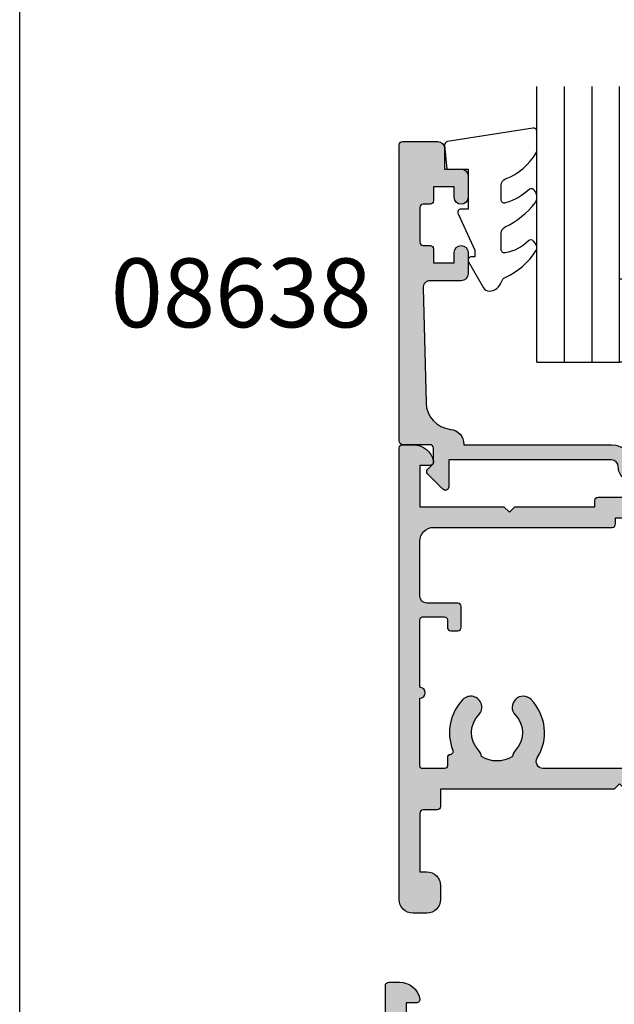
# Model space of a CAD drawing. Units: millimetres. Extents: x 0 to 356, y 0 to 484.
# Drawn here: x 0 to 43, y 200 to 272 of the extents above; entities that cross this region are included whole.
import ezdxf
from ezdxf.enums import TextEntityAlignment as Align

# ---------------------------------------------------------------- set-up
doc = ezdxf.new("R2010")
doc.units = ezdxf.units.MM
doc.header["$LTSCALE"] = 0.25
doc.layers.get('0').update_dxf_attribs({"plot": 0})
for name, color, linetype in [('08638$0$APL Hatch', 253, 'Continuous'), ('08638$0$APL Joinery', 2, 'Continuous'), ('08700$0$APL Hatch', 253, 'Continuous'), ('08700$0$APL Joinery', 2, 'Continuous'), ('08703$0$APL Hatch', 253, 'Continuous'), ('08703$0$APL Joinery', 2, 'Continuous'), ('9010312r$0$APL Joinery', 2, 'Continuous'), ('APL Joinery', 2, 'Continuous'), ('APL Notes', 7, 'Continuous')]:
    doc.layers.add(name, color=color, linetype=linetype)
doc.styles.add('Arial-Bold', font='ARIALBD.TTF')

# ---------------------------------------------------------------- blocks, each defined once
blk = doc.blocks.new('08700')
at = {"layer": '08700$0$APL Hatch'}
h = blk.add_hatch(color=256, dxfattribs=at)
edge = h.paths.add_edge_path()
edge.add_arc((95.88745860881764, 17.35000000000023), 0.8999999999997703, 100.7387642399479, 133.3417582272252, ccw=False)
edge.add_arc((93.99999999999999, 19.35000000000004), 2.050000000000026, 327.0249334069667, 392.9750665930325)
edge.add_arc((95.88745860881777, 21.35000000000026), 0.9000000000002258, 226.6582417727797, 259.2612357600502, ccw=False)
edge.add_arc((93.99999999999999, 19.34999999999992), 1.850000000000092, 46.65824177278189, 133.3417582272218)
edge.add_arc((92.11254139118189, 21.35000000000025), 0.9000000000004327, 207.6640044961809, 313.34175822722773, ccw=False)
edge.add_arc((90.87258171441759, 20.69999999999973), 0.500000000000315, 27.66400449622748, 89.99999999998535)
edge.add_line((90.87258171441772, 21.20000000000004), (81, 21.20000000000005))
edge.add_line((81, 21.20000000000005), (81, 20.95000000000005))
edge.add_arc((80.75, 20.95000000000005), 0.25, -90, 0, ccw=False)
edge.add_line((80.75, 20.70000000000005), (76.25, 20.70000000000005))
edge.add_arc((76.25, 20.95000000000005), 0.25, 180, 270, ccw=False)
edge.add_line((76, 20.95000000000005), (76, 21.20000000000005))
edge.add_line((76, 21.20000000000005), (69.34999999999945, 21.20000000000005))
edge.add_arc((69.34999999999945, 20.20000000000005), 1, 90, 180)
edge.add_line((68.34999999999945, 20.20000000000005), (68.34999999999945, 0.25))
edge.add_arc((68.09999999999945, 0.25), 0.25, -90, 0, ccw=False)
edge.add_line((68.09999999999945, 0), (67.09999999999945, 0))
edge.add_arc((67.09999999999945, 0.25), 0.25, 180, 270, ccw=False)
edge.add_line((66.84999999999945, 0.25), (66.84999999999945, 41.20000000000004))
edge.add_line((66.84999999999945, 41.20000000000004), (66.14999999999964, 41.20000000000005))
edge.add_arc((66.14999999999964, 41.45000000000005), 0.25, 180, 270, ccw=False)
edge.add_line((65.89999999999964, 41.45000000000005), (65.89999999999964, 42))
edge.add_line((65.89999999999964, 42), (57.77593640974192, 42))
edge.add_arc((57.77593640974192, 42.25), 0.25, 180, 270, ccw=False)
edge.add_line((57.52593640974192, 42.25), (57.52593640974192, 43))
edge.add_line((57.52593640974192, 43), (56.52741828558146, 43.00000000000011))
edge.add_arc((56.5274182855814, 42.49999999999963), 0.5000000000004832, 89.99999999999267, 152.335995503751)
edge.add_arc((55.28745860881733, 43.15000000000018), 0.9000000000000703, 226.6582417727759, 332.33599550382314, ccw=False)
edge.add_arc((53.3999999999996, 41.14999999999999), 1.850000000000097, 46.65824177278142, 133.3417582272214)
edge.add_arc((51.5125413911819, 43.15000000000004), 0.8999999999999523, 280.7387642399526, 313.34175822722295, ccw=False)
edge.add_arc((53.39999999999958, 41.14999999999999), 2.050000000000004, 147.0249334069637, 212.9750665930296)
edge.add_arc((51.51254139118187, 39.14999999999981), 0.9000000000002535, 46.65824177278091, 79.2612357600579, ccw=False)
edge.add_arc((53.39999999999966, 41.15000000000019), 1.850000000000092, 226.6582417727816, 313.3417582272215)
edge.add_arc((55.28745860881719, 39.15000000000016), 0.8999999999998199, -4.490630090003833e-12, 133.3417582272154, ccw=False)
edge.add_line((56.187458608817, 39.15000000000009), (56.187458608817, 38.90000000000009))
edge.add_arc((56.437458608817, 38.90000000000009), 0.25, 180, 270)
edge.add_line((56.437458608817, 38.65000000000009), (57.14999999999964, 38.65000000000009))
edge.add_arc((57.14999999999964, 38.40000000000009), 0.25, 0, 90, ccw=False)
edge.add_line((57.39999999999964, 38.40000000000009), (57.39999999999964, 37.40000000000009))
edge.add_arc((57.14999999999964, 37.40000000000009), 0.25, -90, 0, ccw=False)
edge.add_line((57.14999999999964, 37.15000000000009), (49.64999999999964, 37.15000000000009))
edge.add_arc((49.64999999999964, 37.40000000000009), 0.25, 180, 270, ccw=False)
edge.add_line((49.39999999999964, 37.40000000000009), (49.39999999999964, 38.40000000000009))
edge.add_arc((49.64999999999964, 38.40000000000009), 0.25, 90, 180, ccw=False)
edge.add_line((49.64999999999964, 38.65000000000009), (49.73564466788457, 38.65000000000009))
edge.add_arc((49.73564466788483, 38.89999999999995), 0.2499999999998579, 269.9999999999397, 391.550899554035)
edge.add_arc((53.39999999999967, 41.14999999999988), 4.049999999999924, 162.7402973585282, 211.5508995539688, ccw=False)
edge.add_arc((49.0548878035197, 42.5), 0.4999999999999975, 342.7402973585204, 450)
edge.add_line((49.0548878035197, 43), (41.30000015912104, 42.99999978242988))
edge.add_arc((41.30000018717691, 41.99999978242988), 1, 90.00000160748307, 179.999998540893)
edge.add_line((40.30000018717691, 41.9999998078961), (40.30000000000018, 34.64999999999986))
edge.add_arc((40.05000000000018, 34.64999999999986), 0.25, -90, 0, ccw=False)
edge.add_line((40.05000000000018, 34.39999999999986), (40, 34.39999999999986))
edge.add_line((40, 34.39999999999986), (40, 23.1999997824297))
edge.add_arc((38, 23.1999997824297), 2, -90, 0, ccw=False)
edge.add_line((38, 21.1999997824297), (35, 21.19999999999982))
edge.add_line((35, 21.19999999999982), (35, 21.04999999999973))
edge.add_arc((34.75, 21.04999999999973), 0.25, -90, 0, ccw=False)
edge.add_line((34.75, 20.79999999999973), (27.25, 20.79999999999973))
edge.add_arc((27.25, 21.04999999999973), 0.25, 180, 270, ccw=False)
edge.add_line((27, 21.04999999999973), (27, 21.19999999999982))
edge.add_line((27, 21.19999999999982), (23.80000000000018, 21.20000000000005))
edge.add_arc((23.80000000000018, 20.20000000000005), 1, 90, 180)
edge.add_line((22.80000000000018, 20.20000000000005), (22.8, 19.69999999999982))
edge.add_arc((20.4999999999998, 19.70000000000011), 2.3000000000002, 278.2123246814559, 359.9999999999927, ccw=False)
edge.add_arc((19.93745860881787, 17.54999999999991), 0.9000000000000492, 226.6582417727756, 351.9254887885667, ccw=False)
edge.add_arc((18.05000000000015, 15.54999999999974), 1.8500000000001, 46.65824177278149, 133.3417582272214)
edge.add_arc((16.16254139118245, 17.54999999999978), 0.8999999999999422, 280.7387642399526, 313.34175822722295, ccw=False)
edge.add_arc((18.05000000000012, 15.54999999999974), 2.050000000000002, 147.0249334069636, 212.9750665930297)
edge.add_arc((16.16254139118243, 13.54999999999958), 0.9000000000002383, 46.65824177278108, 79.26123576005813, ccw=False)
edge.add_arc((18.05000000000021, 15.54999999999995), 1.850000000000096, 226.6582417727817, 313.3417582272216)
edge.add_arc((19.93745860881773, 13.54999999999992), 0.8999999999998113, -5.002220859751105e-12, 133.3417582272153, ccw=False)
edge.add_line((20.83745860881754, 13.54999999999984), (20.83745860881754, 13.04999999999984))
edge.add_line((20.83745860881754, 13.04999999999984), (21.80000000000018, 13.04999999999984))
edge.add_arc((21.80000000000018, 12.79999999999984), 0.25, 0, 90, ccw=False)
edge.add_line((22.05000000000018, 12.79999999999984), (22.05000000000018, 11.79999999999984))
edge.add_arc((21.80000000000018, 11.79999999999984), 0.25, -90, 0, ccw=False)
edge.add_line((21.80000000000018, 11.54999999999984), (14.30000000000018, 11.54999999999984))
edge.add_arc((14.30000000000018, 11.79999999999984), 0.25, 180, 270, ccw=False)
edge.add_line((14.05000000000018, 11.79999999999984), (14.05000000000018, 13))
edge.add_line((14.05000000000018, 13), (2.800000000000182, 13))
edge.add_arc((2.800000000000182, 12), 1, 90, 180)
edge.add_line((1.800000000000182, 12), (1.800000000000182, 1.5))
edge.add_line((1.800000000000182, 1.5), (4, 1.5))
edge.add_line((4, 1.5), (4, 2.25))
edge.add_arc((4.25, 2.25), 0.25, 90, 180, ccw=False)
edge.add_line((4.25, 2.5), (5.25, 2.5))
edge.add_arc((5.249999999999784, 2.250000000000183), 0.249999999999817, -15.000000000049113, 89.99999999995049, ccw=False)
edge.add_line((5.491481456571819, 2.185295238724393), (5.005232781287289, 0.3705904774487294))
edge.add_arc((4.522269868142757, 0.4999999999999997), 0.4999999999999997, 270, 344.99999999999886, ccw=False)
edge.add_line((4.522269868142757, 0), (0.1999999999998181, 4.546363285840016e-14))
edge.add_arc((0.199999999999909, 0.1999999999999545), 0.199999999999909, 179.9999999999739, 269.99999999997397, ccw=False)
edge.add_line((0, 0.2000000000000455), (0, 22.75))
edge.add_arc((0.25, 22.75), 0.25, 90, 180, ccw=False)
edge.add_line((0.25, 23), (1.025255128608478, 23))
edge.add_arc((1.025255128608434, 21.50000000000003), 1.499999999999972, 11.53695903281482, 89.9999999999983, ccw=False)
edge.add_arc((2.25, 21.75), 0.2499999999999997, -90.00000000000011, 11.536959032816526, ccw=False)
edge.add_line((2.25, 21.5), (1.5, 21.5))
edge.add_line((1.5, 21.5), (1.5, 18.5))
edge.add_line((1.5, 18.5), (1.550000000000169, 18.5))
edge.add_arc((1.550000000000168, 18.25), 0.25, -3.183231456205249e-12, 89.99999999999989, ccw=False)
edge.add_line((1.800000000000169, 18.24999999999999), (1.8, 15.00000000000003))
edge.add_arc((2.000000000000023, 14.99999999999998), 0.2000000000000226, 179.9999999999852, 269.9999999999935)
edge.add_line((2, 14.79999999999995), (13.95000000000073, 14.79999999999995))
edge.add_arc((13.95000000000073, 15.04999999999995), 0.25, 270, 360)
edge.add_line((14.20000000000073, 15.04999999999995), (14.2, 16.89999999999986))
edge.add_arc((16.49999999999998, 16.89999999999984), 2.299999999999979, 89.99999999999949, 179.9999999999995, ccw=False)
edge.add_line((16.5, 19.19999999999982), (20.5, 19.19999999999982))
edge.add_arc((20.5, 19.69999999999982), 0.5, 270, 360)
edge.add_line((21, 19.69999999999982), (21, 21.49999999999977))
edge.add_arc((20.5, 21.49999999999977), 0.5, 0, 90)
edge.add_line((20.5, 21.99999999999977), (18, 21.99999999999977))
edge.add_arc((18, 22.49999999999989), 0.5000000000001137, 90, 270, ccw=False)
edge.add_line((18, 23), (30.60000000000036, 23))
edge.add_line((30.60000000000036, 23), (31, 22.59999999999991))
edge.add_line((31, 22.59999999999991), (31.39999999999964, 23))
edge.add_line((31.39999999999964, 23), (36, 23))
edge.add_line((36, 23), (35.99999999999982, 24.29999999999993))
edge.add_arc((36.19999999999984, 24.29999999999998), 0.2000000000000242, 90.00000000000608, 180.0000000000142, ccw=False)
edge.add_line((36.19999999999982, 24.5), (38.19999999999982, 24.5))
edge.add_line((38.19999999999982, 24.5), (38.19999999999982, 28.5))
edge.add_line((38.19999999999982, 28.5), (36.49999999999909, 28.5))
edge.add_arc((36.49999999999909, 29), 0.5, 90, 270, ccw=False)
edge.add_line((36.49999999999909, 29.5), (38.19999999999982, 29.5))
edge.add_line((38.19999999999982, 29.5), (38.19999999999982, 34.89999999999986))
edge.add_line((38.19999999999982, 34.89999999999986), (36.5, 34.89999999999986))
edge.add_arc((36.5, 35.39999999999986), 0.5, 180, 270, ccw=False)
edge.add_line((36, 35.39999999999986), (36, 36.94999999999982))
edge.add_arc((36.5, 36.94999999999982), 0.5, 0, 180, ccw=False)
edge.add_line((37, 36.94999999999982), (37, 36.19999999999982))
edge.add_line((37, 36.19999999999982), (38.5, 36.19999999999982))
edge.add_line((38.5, 36.19999999999982), (38.5, 41.69999999999982))
edge.add_line((38.5, 41.69999999999982), (37, 41.69999999999982))
edge.add_line((37, 41.69999999999982), (37, 40.94999999999982))
edge.add_arc((36.5, 40.94999999999982), 0.5, -180, 0, ccw=False)
edge.add_line((36, 40.94999999999982), (36, 42.5))
edge.add_arc((36.5, 42.5), 0.5, 90, 180, ccw=False)
edge.add_line((36.5, 43), (37.69999999999982, 43))
edge.add_line((37.69999999999982, 43), (37.69999999999963, 44.79999999999993))
edge.add_arc((37.89999999999966, 44.79999999999998), 0.2000000000000242, 90.00000000000608, 180.0000000000142, ccw=False)
edge.add_line((37.89999999999964, 45), (67.44999999999982, 45))
edge.add_arc((67.44999999999982, 44.75), 0.25, 0, 90, ccw=False)
edge.add_line((67.69999999999982, 44.75), (67.69999999999982, 43))
edge.add_line((67.69999999999982, 43), (68.40000018717637, 43))
edge.add_arc((68.40000018717637, 42.75), 0.25, 0, 90, ccw=False)
edge.add_line((68.65000018717637, 42.75), (68.65000018717637, 42.61602518621444))
edge.add_line((68.65000018717637, 42.61602518621444), (69.36650653812242, 41.37499978242986))
edge.add_arc((69.15000018717629, 41.24999978242988), 0.2500000000000098, -89.99999999999682, 29.99999999999301, ccw=False)
edge.add_line((69.1500001871763, 40.99999978242987), (68.65000018717637, 40.99999978242988))
edge.add_line((68.65000018717637, 40.99999978242988), (68.65000018717637, 31.61602518621436))
edge.add_line((68.65000018717637, 31.61602518621436), (69.36650641250823, 30.37499999999999))
edge.add_arc((69.15000006156212, 30.24999999999999), 0.2499999999999923, -90.00000000000318, 29.99999999999909, ccw=False)
edge.add_line((69.15000006156211, 30), (68.64999999999964, 30))
edge.add_line((68.64999999999964, 30), (68.64999999999964, 24))
edge.add_arc((69.64999999999964, 24), 1, 180, 270)
edge.add_line((69.64999999999964, 23), (77.5, 23))
edge.add_line((77.5, 23), (78, 22.5))
edge.add_line((78, 22.5), (78.5, 23))
edge.add_line((78.5, 23), (93.5, 23))
edge.add_line((93.5, 23), (94, 22.5))
edge.add_line((94, 22.5), (94.5, 23))
edge.add_line((94.5, 23), (103, 23))
edge.add_arc((103, 24), 1, 270, 360)
edge.add_line((104, 24), (104, 30))
edge.add_line((104, 30), (100.25, 30))
edge.add_arc((100.25, 30.25), 0.25, 180, 270, ccw=False)
edge.add_line((100, 30.25), (100, 31.75))
edge.add_arc((100.25, 31.75), 0.25, 90, 180, ccw=False)
edge.add_line((100.25, 32), (100.75, 32))
edge.add_arc((100.75, 31.75), 0.25, 0, 90, ccw=False)
edge.add_line((101, 31.75), (101, 31))
edge.add_line((101, 31), (103, 31))
edge.add_line((103, 31), (103, 31.75))
edge.add_arc((103.25, 31.75), 0.25, 90, 180, ccw=False)
edge.add_line((103.25, 32), (104, 32))
edge.add_line((104, 32), (104, 36.10000000000002))
edge.add_line((104, 36.10000000000002), (103, 36.1))
edge.add_arc((103, 36.50000000000004), 0.4000000000000412, 90, 270, ccw=False)
edge.add_line((103, 36.90000000000008), (104, 36.90000000000009))
edge.add_line((104, 36.90000000000009), (104, 41))
edge.add_line((104, 41), (103.25, 41))
edge.add_arc((103.25, 41.25), 0.25, 180, 270, ccw=False)
edge.add_line((103, 41.25), (103, 42))
edge.add_line((103, 42), (101, 42))
edge.add_line((101, 42), (101, 41.25))
edge.add_arc((100.75, 41.25), 0.25, -90, 0, ccw=False)
edge.add_line((100.75, 41), (100.25, 41))
edge.add_arc((100.25, 41.25), 0.25, 180, 270, ccw=False)
edge.add_line((100, 41.25), (100, 42.75))
edge.add_arc((100.25, 42.75), 0.25, 90, 180, ccw=False)
edge.add_line((100.25, 43), (101.6999999999998, 43))
edge.add_line((101.6999999999998, 43), (101.6999999999998, 44.75))
edge.add_arc((101.9499999999998, 44.75), 0.25, 90, 180, ccw=False)
edge.add_line((101.9499999999998, 45), (105, 45))
edge.add_arc((105, 44), 1, 0, 90, ccw=False)
edge.add_line((106, 44), (106.0000000000002, 0.1999999999998181))
edge.add_arc((105.8000000000003, 0.1999999999999104), 0.1999999999999176, 269.99999999997556, 359.9999999999735, ccw=False)
edge.add_line((105.8000000000002, -7.188694084447889e-15), (101.4777301318572, 0))
edge.add_arc((101.4777301318573, 0.500000000000038), 0.500000000000038, 194.9999999999978, 269.99999999999676, ccw=False)
edge.add_line((100.9947672187127, 0.3705904774487862), (100.5085185434277, 2.185295238724372))
edge.add_arc((100.75, 2.249999999999998), 0.2500000000000052, 90, 194.9999999999987, ccw=False)
edge.add_line((100.75, 2.500000000000003), (101.75, 2.5))
edge.add_arc((101.75, 2.25), 0.25, 0, 90, ccw=False)
edge.add_line((102, 2.25), (102, 1.5))
edge.add_line((102, 1.5), (104, 1.5))
edge.add_line((104, 1.5), (104, 20.70000000000005))
edge.add_arc((103.5, 20.70000000000005), 0.5, 0, 90)
edge.add_line((103.5, 21.20000000000005), (98.34511219647993, 21.20000000000005))
edge.add_arc((98.34511219648004, 20.70000000000007), 0.4999999999999787, 90.00000000001303, 197.2597026414913)
edge.add_arc((93.99999999999987, 19.3500000000005), 4.049999999999978, -31.55089955397858, 17.259702641462127, ccw=False)
edge.add_arc((97.66435533211481, 17.10000000000014), 0.2500000000001103, 148.4491004460526, 270.0000000001629)
edge.add_line((97.66435533211552, 16.85000000000003), (97.75, 16.85000000000002))
edge.add_arc((97.75, 16.60000000000002), 0.25, 0, 90, ccw=False)
edge.add_line((98, 16.60000000000002), (98, 15.60000000000002))
edge.add_arc((97.75, 15.60000000000002), 0.25, -90, 0, ccw=False)
edge.add_line((97.75, 15.35000000000002), (90.25, 15.35000000000002))
edge.add_arc((90.25, 15.60000000000002), 0.25, 180, 270, ccw=False)
edge.add_line((90, 15.60000000000002), (90, 16.60000000000002))
edge.add_arc((90.25, 16.60000000000002), 0.25, 90, 180, ccw=False)
edge.add_line((90.25, 16.85000000000002), (90.96254139118264, 16.85000000000002))
edge.add_arc((90.96254139118264, 17.10000000000002), 0.25, 270, 360)
edge.add_line((91.21254139118264, 17.10000000000002), (91.21254139118228, 17.35000000000002))
edge.add_arc((92.11254139118232, 17.34999999999996), 0.9000000000000341, 46.65824177277568, 179.9999999999959, ccw=False)
edge.add_arc((94.00000000000001, 19.35000000000013), 1.850000000000095, 226.658241772782, 313.3417582272217)
at = {"layer": '08700$0$APL Joinery', "linetype": 'Continuous'}
blk.add_lwpolyline([(0, 0.2000000000000455), (0, 22.75, -0.414213562373095), (0.25, 23), (1.025255128608478, 23, -0.3563939586925959), (2.494948974278317, 21.8, -0.4744978678080856), (2.25, 21.5), (1.5, 21.5), (1.5, 18.5)], format="xyb", dxfattribs=at)
blk = doc.blocks.new('08703')
at = {"layer": '08703$0$APL Hatch'}
h = blk.add_hatch(color=256, dxfattribs=at)
edge = h.paths.add_edge_path(flags=16)
edge.add_arc((38.25026352335364, 19.96273145822427), 0.7999999999991327, 0.8057962770859466, 180.8057962770857)
edge.add_arc((40.90000145536871, 19.99999929471431), 3.449999999998407, 180.8057962770237, 210.4196217153332)
edge.add_arc((37.4937571893183, 17.99999929471684), 0.5000000000004725, -89.99999999995111, 30.419621715357607, ccw=False)
edge.add_line((37.49375718931873, 17.49999929471637), (37.050001455369, 17.49999929471637))
edge.add_arc((37.050001455369, 15.74999929471637), 1.75, 90, 180)
edge.add_line((35.300001455369, 15.74999929471637), (35.300001455369, 14.74999929471637))
edge.add_arc((35.050001455369, 14.74999929471637), 0.25, -90, 0, ccw=False)
edge.add_line((35.050001455369, 14.49999929471637), (30.00000145536933, 14.49999929471571))
edge.add_arc((30.00000145536933, 12.99999929471571), 1.5, 90, 180)
edge.add_line((28.50000145536933, 12.99999929471571), (28.50000145536933, 10.49999929471571))
edge.add_arc((28.00000145536933, 10.49999929471571), 0.5, -90, 0, ccw=False)
edge.add_line((28.00000145536933, 9.999999294715707), (19.50000145536933, 9.999999294715707))
edge.add_arc((19.50000145536933, 8.499999294715707), 1.5, 90, 180)
edge.add_line((18.00000145536933, 8.499999294715707), (18.00000145536933, 1.749999294715707))
edge.add_arc((17.75000145536933, 1.749999294715707), 0.25, -90, 0, ccw=False)
edge.add_line((17.75000145536933, 1.499999294715707), (7.445520847033094, 1.499999294715707))
edge.add_arc((7.445520847033674, 1.999999294715693), 0.4999999999999858, 147.883293095478, 269.99999999993355, ccw=False)
edge.add_arc((4.100001455369537, 4.099999294715433), 3.449999999999975, 327.8832930955486, 404.1942037229319)
edge.add_arc((6.000001455369562, 5.947294614906734), 0.7999999999998282, 44.19420372293455, 224.1942037229345)
edge.add_arc((4.100001455369418, 4.099999294715475), 1.850000000000375, -43.34175822722108, 44.19420372292609, ccw=False)
edge.add_arc((6.100001455369735, 2.212540685897571), 0.9000000000000042, 136.6582417727789, 169.2612357600299)
edge.add_arc((4.100001455369539, 4.09999929471543), 2.049999999999998, 237.0249334069515, 302.9750665930413, ccw=False)
edge.add_arc((2.100001455369165, 2.212540685897502), 0.9000000000000029, 10.73876423998379, 43.34175822722317)
edge.add_arc((4.100001455369417, 4.099999294715474), 1.850000000000375, 135.8057962770721, 223.3417582272231, ccw=False)
edge.add_arc((2.200001455369366, 5.947294614906793), 0.7999999999998023, 315.805796277062, 495.805796277062)
edge.add_arc((4.100001455369632, 4.09999929471628), 3.449999999999573, 135.8057962770795, 201.3992664953631)
edge.add_arc((0.6550776536005286, 2.749999294715707), 0.2500000000000001, -90, 21.399266495358688, ccw=False)
edge.add_line((0.6550776536005287, 2.499999294715707), (0.7000014553705114, 2.499999294715704))
edge.add_arc((0.7000014553703751, 2.299999294715568), 0.2000000000001365, 89.99999999996093, 179.9999999999609)
edge.add_line((0.5000014553702385, 2.299999294715704), (0.5000014553699657, 1.69999929471571))
edge.add_arc((0.3000014553699641, 1.699999294715708), 0.2000000000000016, -89.99999999999949, 2.8421709430404007e-13, ccw=False)
edge.add_line((0.3000014553699657, 1.499999294715707), (-1.299998544629489, 1.49999929471571))
edge.add_arc((-1.299998544629625, 1.699999294715846), 0.2000000000001363, 180.0000000000391, 270.0000000000391, ccw=False)
edge.add_line((-1.499998544629761, 1.69999929471571), (-1.499998544629761, 6.599999294715706))
edge.add_arc((-1.499998544629761, 6.999999294715709), 0.400000000000003, 270, 450)
edge.add_line((-1.499998544629761, 7.399999294715712), (-1.499998544629489, 12.2999992947157))
edge.add_arc((-1.299998544629488, 12.29999929471571), 0.2000000000000008, 90.00000000000028, 180.0000000000005, ccw=False)
edge.add_line((-1.299998544629489, 12.49999929471571), (0.3000014553699657, 12.4999992947157))
edge.add_arc((0.3000014553701025, 12.29999929471557), 0.2000000000001361, 3.922195901395753e-11, 90.00000000003922, ccw=False)
edge.add_line((0.5000014553702385, 12.2999992947157), (0.5000014553702385, 11.74999929471571))
edge.add_arc((0.7500014553702385, 11.74999929471571), 0.25, 180, 270)
edge.add_line((0.7500014553702385, 11.49999929471571), (1.250001455370239, 11.49999929471571))
edge.add_arc((1.250001455370239, 11.74999929471571), 0.25, 270, 360)
edge.add_line((1.500001455370239, 11.74999929471571), (1.500001455370239, 13.24999929471571))
edge.add_arc((1.250001455370239, 13.24999929471571), 0.25, 0, 90)
edge.add_line((1.250001455370239, 13.49999929471571), (-0.9999985446297615, 13.49999929471571))
edge.add_arc((-0.9999985446297615, 13.99999929471571), 0.5, 180, 270, ccw=False)
edge.add_line((-1.499998544629761, 13.99999929471571), (-1.499998544629761, 17.99999929471571))
edge.add_arc((-0.4999985446297615, 17.99999929471571), 1, 90, 180, ccw=False)
edge.add_line((-0.4999985446297615, 18.99999929471571), (12.45000145537005, 18.99999929471571))
edge.add_arc((12.45000145537005, 19.24999929471571), 0.25, 270, 360)
edge.add_line((12.70000145537005, 19.24999929471571), (12.70000145537006, 19.69999929471541))
edge.add_line((12.70000145537006, 19.69999929471541), (18.00000145536933, 19.69999929471541))
edge.add_arc((18.00000145536933, 21.19999929471541), 1.5, 270, 360)
edge.add_line((19.50000145536933, 21.19999929471541), (19.50000145536933, 22.49999929471571))
edge.add_arc((20.50000145536933, 22.49999929471571), 1, 90, 180, ccw=False)
edge.add_line((20.50000145536933, 23.49999929471571), (31.00000145536882, 23.49999929471637))
edge.add_arc((31.00000145536816, 24.9999992947159), 1.499999999999527, 270.0000000000251, 340.8849418731676)
edge.add_line((32.41729577853943, 24.50879994465008), (36.97243289642649, 37.65207869201329))
edge.add_arc((36.50000145536932, 37.81581180870217), 0.5000000000000071, 340.884941873141, 359.9999999999984)
edge.add_line((37.00000145536933, 37.81581180870216), (37.00000145536933, 44.49999929471571))
edge.add_arc((38.00000145536933, 44.49999929471571), 1, 90, 180, ccw=False)
edge.add_line((38.00000145536933, 45.49999929471571), (41.75000145536933, 45.49999929471571))
edge.add_arc((41.75000145536933, 45.24999929471571), 0.25, 0, 90, ccw=False)
edge.add_line((42.00000145536933, 45.24999929471571), (42.00000145536933, 44.74999929471571))
edge.add_arc((42.25000145536933, 44.74999929471571), 0.25, 180, 270)
edge.add_line((42.25000145536933, 44.49999929471571), (42.75000145536933, 44.49999929471571))
edge.add_arc((42.75000145536933, 44.74999929471571), 0.25, 270, 360)
edge.add_line((43.00000145536933, 44.74999929471571), (43.00000145536933, 45.49999929471571))
edge.add_line((43.00000145536933, 45.49999929471571), (45.00000145536933, 45.49999929471571))
edge.add_line((45.00000145536933, 45.49999929471571), (45.00000145536933, 40.39999929471571))
edge.add_arc((45.00000145536933, 39.99999929471572), 0.3999999999999844, 90, 270)
edge.add_line((45.00000145536933, 39.59999929471574), (45.00000145536933, 34.49999929471571))
edge.add_line((45.00000145536933, 34.49999929471571), (43.00000145536933, 34.49999929471571))
edge.add_line((43.00000145536933, 34.49999929471571), (43.00000145536933, 35.24999929471571))
edge.add_arc((42.75000145536933, 35.24999929471571), 0.25, 0, 90)
edge.add_line((42.75000145536933, 35.49999929471571), (42.25000145536933, 35.49999929471571))
edge.add_arc((42.25000145536933, 35.24999929471571), 0.25, 90, 180)
edge.add_line((42.00000145536933, 35.24999929471571), (42.00000145536933, 34.49999929471571))
edge.add_arc((43.00000145536933, 34.49999929471571), 1, 180, 270)
edge.add_line((43.00000145536933, 33.49999929471571), (44.00000145536933, 33.49999929471571))
edge.add_line((44.00000145536933, 33.49999929471571), (44.00000145536933, 30.05901628909065))
edge.add_arc((44.25000145536933, 30.05901628909065), 0.25, 180, 206.565051177078)
edge.add_line((44.02639465761935, 29.94721289021566), (45.00000145536933, 27.99999929471571))
edge.add_line((45.00000145536933, 27.99999929471571), (45.00000145536973, 21.62557611541974))
edge.add_arc((44.50000145536951, 21.62557611541969), 0.5000000000002132, -155.69848637847622, 6.0822458181064576e-12, ccw=False)
edge.add_arc((40.9000014553702, 19.99999929471657), 3.45000000000008, 24.30151362153108, 89.19420372294182)
edge.add_arc((40.93726929186275, 22.64973722673239), 0.8000000000000258, 89.19420372294395, 269.1942037229445)
edge.add_arc((40.90000145537054, 19.99999929471735), 1.849999999999247, 1.6582417727855159, 89.19420372295002, ccw=False)
edge.add_arc((43.64884979924862, 20.07957807558711), 0.900000000001841, 181.6582417727967, 214.2612357600731)
edge.add_arc((40.90000145537135, 19.99999929471742), 2.049999999999117, 282.02493340693695, 347.9750665930046, ccw=False)
edge.add_arc((40.82042267450345, 17.25115095084045), 0.8999999999990713, 55.73876424010258, 88.34175822737181)
edge.add_arc((40.90000145536975, 19.99999929471784), 1.850000000001225, 180.8057962770787, 268.34175822723944, ccw=False)
edge = h.paths.add_edge_path()
edge.add_line((13.40000145537023, -7.052842843080498e-07), (13.00000145537024, 0.3999992947157072))
edge.add_line((13.00000145537024, 0.3999992947157072), (12.60000145537024, -7.05284293189834e-07))
edge.add_line((12.60000145537024, -7.05284293189834e-07), (1.455370238545584e-06, -7.05284293189834e-07))
edge.add_line((1.455370238545584e-06, -7.05284293189834e-07), (1.455370238545584e-06, -1.250000705284293))
edge.add_arc((-0.2499985446297615, -1.250000705284293), 0.25, -90, 0, ccw=False)
edge.add_line((-0.2499985446297615, -1.500000705284293), (-1.249998544629761, -1.500000705284293))
edge.add_arc((-1.249998544629761, -1.750000705284293), 0.25, 90, 180)
edge.add_line((-1.499998544629761, -1.750000705284293), (-1.499998544629761, -6.000000705284293))
edge.add_line((-1.499998544629761, -6.000000705284293), (-0.9999985446297613, -6.000000705284293))
edge.add_arc((-0.9999985446297615, -7.000000705284293), 1, 0, 90, ccw=False)
edge.add_line((1.455370238545584e-06, -7.000000705284293), (1.455370238545584e-06, -8.000000705284293))
edge.add_arc((-0.9999985446297615, -8.000000705284293), 1, -90, 0, ccw=False)
edge.add_line((-0.9999985446297615, -9.000000705284293), (-1.999998544629762, -9.000000705284293))
edge.add_arc((-1.999998544629761, -8.000000705284293), 1, 180, 270, ccw=False)
edge.add_line((-2.999998544629761, -8.000000705284293), (-2.999998544629761, 24.74999929471571))
edge.add_arc((-2.749998544629761, 24.74999929471571), 0.25, 90, 180, ccw=False)
edge.add_line((-2.749998544629761, 24.99999929471571), (-1.974743416021283, 24.99999929471571))
edge.add_arc((-1.974743416021264, 23.49999929471581), 1.499999999999893, 11.53695903281141, 90.00000000000068, ccw=False)
edge.add_arc((-0.7499985446297616, 23.74999929471571), 0.2500000000000001, -90, 11.536959032810728, ccw=False)
edge.add_line((-0.7499985446297615, 23.49999929471571), (-1.499998544629761, 23.49999929471571))
edge.add_line((-1.499998544629761, 23.49999929471571), (-1.499998544629761, 20.49999929471571))
edge.add_line((-1.499998544629761, 20.49999929471571), (4.600001455370233, 20.4999992947156))
edge.add_line((4.600001455370233, 20.4999992947156), (5.000001455370239, 20.09999929471559))
edge.add_line((5.000001455370239, 20.09999929471559), (5.400001455370232, 20.49999929471559))
edge.add_line((5.400001455370232, 20.49999929471559), (11.20000145537006, 20.49999929471548))
edge.add_line((11.20000145537006, 20.49999929471548), (11.20000145537005, 20.94999929471552))
edge.add_arc((11.45000145537005, 20.94999929471552), 0.25, 90, 180, ccw=False)
edge.add_line((11.45000145537005, 21.19999929471552), (17.50000145537024, 21.19999929471552))
edge.add_arc((17.50000145537024, 21.69999929471552), 0.5, 270, 360)
edge.add_line((18.00000145537024, 21.69999929471552), (18.00000145537024, 23.49999929471548))
edge.add_arc((17.50000145537024, 23.49999929471548), 0.5, 0, 90)
edge.add_line((17.50000145537024, 23.99999929471548), (15.00000145537024, 23.99999929471548))
edge.add_arc((15.00000145537024, 24.49999929471559), 0.5000000000001137, 90, 270, ccw=False)
edge.add_line((15.00000145537024, 24.99999929471571), (31.00000145536791, 24.9999992947166))
edge.add_line((31.00000145536791, 24.9999992947166), (34.89421516950075, 36.2362661780278))
edge.add_arc((34.42178372844359, 36.39999929471669), 0.5000000000000028, 340.88494187314, 450)
edge.add_line((34.42178372844359, 36.89999929471669), (33.50000145536933, 36.8999992947158))
edge.add_arc((33.50000145536933, 37.3999992947158), 0.5, 180, 270, ccw=False)
edge.add_line((33.00000145536933, 37.3999992947158), (33.00000145536933, 38.94999929471575))
edge.add_arc((33.50000145536933, 38.94999929471575), 0.5, 0, 180, ccw=False)
edge.add_line((34.00000145536933, 38.94999929471575), (34.00000145536933, 38.19999929471575))
edge.add_line((34.00000145536933, 38.19999929471575), (35.50000145536933, 38.19999929471575))
edge.add_line((35.50000145536933, 38.19999929471575), (35.50000145536933, 43.69999929471575))
edge.add_line((35.50000145536933, 43.69999929471575), (34.00000145536933, 43.69999929471575))
edge.add_line((34.00000145536933, 43.69999929471575), (34.00000145536933, 42.94999929471575))
edge.add_arc((33.50000145536933, 42.94999929471575), 0.5, -180, 0, ccw=False)
edge.add_line((33.00000145536933, 42.94999929471575), (33.00000145536933, 44.49999929471571))
edge.add_arc((33.50000145536933, 44.49999929471571), 0.5, 90, 180, ccw=False)
edge.add_line((33.50000145536933, 44.99999929471571), (34.70000145537006, 44.99999929471571))
edge.add_line((34.70000145537006, 44.99999929471571), (34.70000145536987, 46.79999929471573))
edge.add_arc((34.90000145536987, 46.79999929471571), 0.1999999999999957, 89.99999999999801, 179.9999999999939, ccw=False)
edge.add_line((34.90000145536987, 46.99999929471571), (46.8000014553696, 46.99999929471566))
edge.add_arc((46.80000145536941, 46.79999929471575), 0.1999999999999176, -2.4385826691286638e-11, 89.99999999994498, ccw=False)
edge.add_line((47.00000145536933, 46.79999929471566), (47.00000145536933, 13.49999929471571))
edge.add_arc((46.50000145536933, 13.49999929471571), 0.5, -90, 0, ccw=False)
edge.add_line((46.50000145536933, 12.99999929471571), (45.50000145536927, 12.99999929471637))
edge.add_arc((45.50000145536927, 13.49999929471637), 0.5, 180, 270, ccw=False)
edge.add_line((45.00000145536927, 13.49999929471637), (45.00000145536933, 15.74999929471571))
edge.add_arc((44.75000145536933, 15.74999929471571), 0.25, 0, 90)
edge.add_line((44.75000145536933, 15.99999929471571), (37.050001455369, 15.99999929471637))
edge.add_arc((37.050001455369, 15.74999929471637), 0.25, 90, 180)
edge.add_line((36.800001455369, 15.74999929471637), (36.800001455369, 13.99999929471637))
edge.add_arc((35.800001455369, 13.99999929471637), 1, -90, 0, ccw=False)
edge.add_line((35.800001455369, 12.99999929471637), (30.50000145536933, 12.99999929471571))
edge.add_arc((30.50000145536933, 12.49999929471571), 0.5, 90, 180)
edge.add_line((30.00000145536933, 12.49999929471571), (30.00000145536935, -1.050000705284248))
edge.add_arc((29.25000145536934, -1.050000705284248), 0.7500000000000107, -180, 0, ccw=False)
edge.add_line((28.50000145536933, -1.050000705284248), (28.50000145536933, 8.499999294715707))
edge.add_line((28.50000145536933, 8.499999294715707), (19.50000145536933, 8.499999294715707))
edge.add_line((19.50000145536933, 8.499999294715707), (19.50000145536933, 0.2499992947157068))
edge.add_arc((19.25000145536933, 0.2499992947157068), 0.25, -90, 0, ccw=False)
edge.add_line((19.25000145536933, -7.05284293189834e-07), (13.40000145537023, -7.052842843080498e-07))
at = {"layer": '08703$0$APL Joinery', "linetype": 'Continuous'}
for points in [[(13.40000145537023, -7.052842843080498e-07), (13.00000145537024, 0.3999992947157072), (12.60000145537024, -7.05284293189834e-07), (1.455370238545584e-06, -7.05284293189834e-07), (1.455370238545584e-06, -1.250000705284293, -0.414213562373095), (-0.2499985446297615, -1.500000705284293), (-1.249998544629761, -1.500000705284293, 0.414213562373095), (-1.499998544629761, -1.750000705284293), (-1.499998544629761, -6.000000705284293), (-0.9999985446297613, -6.000000705284293, -0.414213562373095), (1.455370238545584e-06, -7.000000705284293), (1.455370238545584e-06, -8.000000705284293, -0.414213562373095), (-0.9999985446297615, -9.000000705284293), (-1.999998544629762, -9.000000705284293, -0.414213562373095), (-2.999998544629761, -8.000000705284293), (-2.999998544629761, 24.74999929471571, -0.414213562373095), (-2.749998544629761, 24.99999929471571), (-1.974743416021283, 24.99999929471571, -0.3563939586926245), (-0.5050495703514395, 23.79999929471569, -0.4744978678080538), (-0.7499985446297615, 23.49999929471571), (-1.499998544629761, 23.49999929471571), (-1.499998544629761, 20.49999929471571), (4.600001455370233, 20.4999992947156), (5.000001455370239, 20.09999929471559), (5.400001455370232, 20.49999929471559), (11.20000145537006, 20.49999929471548), (11.20000145537005, 20.94999929471552, -0.414213562373095), (11.45000145537005, 21.19999929471552), (17.50000145537024, 21.19999929471552, 0.414213562373095), (18.00000145537024, 21.69999929471552), (18.00000145537024, 23.49999929471548, 0.414213562373095), (17.50000145537024, 23.99999929471548), (15.00000145537024, 23.99999929471548, -0.9999999999999999), (15.00000145537024, 24.99999929471571), (31.00000145536791, 24.9999992947166), (34.89421516950075, 36.2362661780278, 0.515669213341785), (34.42178372844359, 36.89999929471669), (33.50000145536933, 36.8999992947158, -0.414213562373095), (33.00000145536933, 37.3999992947158), (33.00000145536933, 38.94999929471575, -0.9999999999999999), (34.00000145536933, 38.94999929471575), (34.00000145536933, 38.19999929471575), (35.50000145536933, 38.19999929471575), (35.50000145536933, 43.69999929471575), (34.00000145536933, 43.69999929471575), (34.00000145536933, 42.94999929471575, -0.9999999999999999), (33.00000145536933, 42.94999929471575), (33.00000145536933, 44.49999929471571, -0.414213562373095), (33.50000145536933, 44.99999929471571), (34.70000145537006, 44.99999929471571), (34.70000145536987, 46.79999929471573, -0.4142135623730742), (34.90000145536987, 46.99999929471571), (46.8000014553696, 46.99999929471566, -0.4142135623729389), (47.00000145536933, 46.79999929471566), (47.00000145536933, 13.49999929471571, -0.414213562373095), (46.50000145536933, 12.99999929471571), (45.50000145536927, 12.99999929471637, -0.414213562373095), (45.00000145536927, 13.49999929471637), (45.00000145536933, 15.74999929471571, 0.414213562373095), (44.75000145536933, 15.99999929471571), (37.050001455369, 15.99999929471637, 0.414213562373095), (36.800001455369, 15.74999929471637), (36.800001455369, 13.99999929471637, -0.414213562373095), (35.800001455369, 12.99999929471637), (30.50000145536933, 12.99999929471571, 0.414213562373095), (30.00000145536933, 12.49999929471571), (30.00000145536935, -1.050000705284248, -0.9999999999999999), (28.50000145536933, -1.050000705284248), (28.50000145536933, 8.499999294715707), (19.50000145536933, 8.499999294715707), (19.50000145536933, 0.2499992947157068, -0.414213562373095), (19.25000145536933, -7.05284293189834e-07)], [(39.0501844084896, 19.97398212584503, 0.9999999999999979), (37.45034263821768, 19.95148079060352, 0.1299386666192053), (37.92492734957828, 18.25316385167902, -0.5797941154839515), (37.49375718931873, 17.49999929471637), (37.050001455369, 17.49999929471637, 0.414213562373095), (35.300001455369, 15.74999929471637), (35.300001455369, 14.74999929471637, -0.414213562373095), (35.050001455369, 14.49999929471637), (30.00000145536933, 14.49999929471571, 0.414213562373095), (28.50000145536933, 12.99999929471571), (28.50000145536933, 10.49999929471571, -0.414213562373095), (28.00000145536933, 9.999999294715707), (19.50000145536933, 9.999999294715707, 0.414213562373095), (18.00000145536933, 8.499999294715707), (18.00000145536933, 1.749999294715707, -0.414213562373095), (17.75000145536933, 1.499999294715707), (7.445520847033094, 1.499999294715707, -0.5897311417888854), (7.02203737973471, 2.265822079526237, 0.3458457678639789), (6.573586361029758, 6.504968673832294, 0.9999999999999994), (5.426416549709366, 5.389620555981175, -0.4016728856468912), (5.445456000824264, 2.830254412419712, 0.1432248589115817), (5.215763194622234, 2.380238921518108, -0.2959768337493803), (2.984239716116626, 2.380238921518249, 0.1432248589115298), (2.754546909914613, 2.830254412419665, -0.4016728856469104), (2.773586361029509, 5.389620555981216, 1), (1.626416549709222, 6.50496867383237, 0.2942850460486632), (0.8878427753417176, 2.841215510931956, -0.5283518583092299), (0.6550776536005287, 2.499999294715707), (0.7000014553705114, 2.499999294715704, 0.414213562373095), (0.5000014553702385, 2.299999294715704), (0.5000014553699657, 1.69999929471571, -0.4142135623730945), (0.3000014553699657, 1.499999294715707), (-1.299998544629489, 1.49999929471571, -0.4142135623730954), (-1.499998544629761, 1.69999929471571), (-1.499998544629761, 6.599999294715706, 0.9999999999999999), (-1.499998544629761, 7.399999294715712), (-1.499998544629489, 12.2999992947157, -0.4142135623730963), (-1.299998544629489, 12.49999929471571), (0.3000014553699657, 12.4999992947157, -0.414213562373095), (0.5000014553702385, 12.2999992947157), (0.5000014553702385, 11.74999929471571, 0.414213562373095), (0.7500014553702385, 11.49999929471571), (1.250001455370239, 11.49999929471571, 0.414213562373095), (1.500001455370239, 11.74999929471571), (1.500001455370239, 13.24999929471571, 0.414213562373095), (1.250001455370239, 13.49999929471571), (-0.9999985446297616, 13.49999929471571, -0.414213562373095), (-1.499998544629761, 13.99999929471571), (-1.499998544629761, 17.99999929471571, -0.414213562373095), (-0.4999985446297615, 18.99999929471571), (12.45000145537005, 18.99999929471571, 0.414213562373095), (12.70000145537005, 19.24999929471571), (12.70000145537006, 19.69999929471541), (18.00000145536933, 19.69999929471541, 0.414213562373095), (19.50000145536933, 21.19999929471541), (19.50000145536933, 22.49999929471571, -0.414213562373095), (20.50000145536933, 23.49999929471571), (31.00000145536882, 23.49999929471637, 0.319549135388433), (32.41729577853943, 24.50879994465008), (36.97243289642649, 37.65207869201329, 0.08359911549301087), (37.00000145536933, 37.81581180870216), (37.00000145536933, 44.49999929471571, -0.414213562373095), (38.00000145536933, 45.49999929471571), (41.75000145536933, 45.49999929471571, -0.414213562373095), (42.00000145536933, 45.24999929471571), (42.00000145536933, 44.74999929471571, 0.414213562373095), (42.25000145536933, 44.49999929471571), (42.75000145536933, 44.49999929471571, 0.414213562373095), (43.00000145536933, 44.74999929471571), (43.00000145536933, 45.49999929471571), (45.00000145536933, 45.49999929471571), (45.00000145536933, 40.39999929471571, 0.9999999999999999), (45.00000145536933, 39.59999929471574), (45.00000145536933, 34.49999929471571), (43.00000145536933, 34.49999929471571), (43.00000145536933, 35.24999929471571, 0.414213562373095), (42.75000145536933, 35.49999929471571), (42.25000145536933, 35.49999929471571, 0.414213562373095), (42.00000145536933, 35.24999929471571), (42.00000145536933, 34.49999929471571, 0.414213562373095), (43.00000145536933, 33.49999929471571), (44.00000145536933, 33.49999929471571), (44.00000145536933, 30.05901628909065, 0.1164338214658533), (44.02639465761935, 29.94721289021566), (45.00000145536933, 27.99999929471571), (45.00000145536973, 21.62557611541974, -0.8076080429501336), (44.04430525283777, 21.41980689760915, 0.2909654819966461), (40.9485199594831, 23.44965811186925, 1.000000000000004), (40.9260186242424, 21.84981634159553, -0.4016728856469793), (42.74922670488704, 20.05353411093867, 0.1432248589116947), (42.90501836928803, 19.57290776482666, -0.295976833749275), (41.32709298526007, 17.99498238080031, 0.1432248589116627), (40.84646663914918, 18.15077404519934, -0.4016728856469602)]]:
    blk.add_lwpolyline(points, format="xyb", close=True, dxfattribs=at)
blk = doc.blocks.new('6Glass', base_point=(101.8368839708302, 399.4111348733001))
at = {"layer": 'APL Joinery', "color": 7}
for p, q in [((89.33688397083029, 412.4111348732999), (95.33688397083029, 412.4111348732999)), ((89.33688397083029, 412.4111348732999), (89.33688397083029, 392.4111348732999)), ((95.33688397083029, 412.4111348732999), (95.33688397083029, 392.4111348732999))]:
    blk.add_line(p, q, dxfattribs=at)
at = {"layer": 'APL Joinery', "color": 8}
for p, q in [((91.33688397083029, 412.4111348732999), (91.33688397083029, 392.4111348732999)), ((93.33688397083029, 412.4111348732999), (93.33688397083029, 392.4111348732999))]:
    blk.add_line(p, q, dxfattribs=at)
blk = doc.blocks.new('08638', base_point=(265.902225526263, 627.8565575453156))
at = {"layer": '08638$0$APL Hatch'}
h = blk.add_hatch(color=256, dxfattribs=at)
edge = h.paths.add_edge_path()
edge.add_arc((282.902225526263, 626.2565575453154), 1.099999999999909, 179.9999999999763, 269.99999999998226, ccw=False)
edge.add_arc((281.3022255262631, 626.2565575453159), 0.5, 0, 90)
edge.add_line((281.3022255262631, 626.7565575453159), (269.5022255262631, 626.7565575453161))
edge.add_line((269.5022255262631, 626.7565575453161), (269.5022255262631, 624.7994507641221))
edge.add_arc((269.252225526263, 624.7994507641221), 0.2500000000001705, -134.99999999999068, 0, ccw=False)
edge.add_line((269.0754488309663, 624.6226740688253), (267.9754488309682, 625.7226740688242))
edge.add_arc((268.152225526263, 625.8994507641208), 0.249999999998756, 135.0000000002948, 225.0000000002948, ccw=False)
edge.add_line((267.9754488309663, 626.0762274594157), (268.402225526263, 626.5030041547124))
edge.add_line((268.402225526263, 626.5030041547124), (268.4022255262632, 627.6065575453156))
edge.add_arc((268.1522255262632, 627.6065575453154), 0.25, 5.211020790109826e-11, 90.00000000005213)
edge.add_line((268.152225526263, 627.8565575453154), (266.1900934919069, 627.8565575453156))
edge.add_arc((266.190093491907, 628.1444255109595), 0.2878679656439544, 179.9999999999774, 269.9999999999774, ccw=False)
edge.add_line((265.902225526263, 628.1444255109596), (265.9022255262628, 649.6065575453156))
edge.add_arc((266.1522255262628, 649.6065575453156), 0.25, 90, 180, ccw=False)
edge.add_line((266.1522255262628, 649.8565575453156), (268.702225526263, 649.8565575453156))
edge.add_arc((268.7022255262631, 649.3565575453157), 0.4999999999998863, 1.3017142919125035e-11, 90.00000000001302, ccw=False)
edge.add_line((269.202225526263, 649.3565575453158), (269.202225526263, 647.8565575453157))
edge.add_line((269.202225526263, 647.8565575453157), (270.402225526263, 647.8565575453155))
edge.add_arc((270.402225526263, 647.3565575453155), 0.5, 0, 90, ccw=False)
edge.add_line((270.902225526263, 647.3565575453155), (270.902225526263, 645.8065575453155))
edge.add_arc((270.402225526263, 645.8065575453155), 0.5, -180, 0, ccw=False)
edge.add_line((269.902225526263, 645.8065575453155), (269.902225526263, 646.5565575453156))
edge.add_line((269.902225526263, 646.5565575453156), (268.4022255262632, 646.5565575453156))
edge.add_line((268.4022255262632, 646.5565575453156), (268.402225526263, 645.5565575453154))
edge.add_arc((268.152225526263, 645.5565575453154), 0.25, -90, 0, ccw=False)
edge.add_line((268.152225526263, 645.3065575453154), (267.6522255262628, 645.3065575453154))
edge.add_arc((267.6522255262628, 645.0565575453154), 0.25, 90, 180)
edge.add_line((267.4022255262628, 645.0565575453154), (267.4022255262627, 642.5565575453155))
edge.add_arc((267.6522255262628, 642.5565575453154), 0.2500000000001137, 179.9999999999739, 269.999999999987)
edge.add_line((267.6522255262628, 642.3065575453154), (268.152225526263, 642.3065575453155))
edge.add_arc((268.152225526263, 642.0565575453155), 0.25, 0, 90, ccw=False)
edge.add_line((268.402225526263, 642.0565575453155), (268.402225526263, 641.0565575453156))
edge.add_line((268.402225526263, 641.0565575453156), (269.902225526263, 641.0565575453155))
edge.add_line((269.902225526263, 641.0565575453155), (269.902225526263, 641.8065575453155))
edge.add_arc((270.402225526263, 641.8065575453156), 0.5, 1.3017142919125035e-11, 180.000000000013, ccw=False)
edge.add_line((270.902225526263, 641.8065575453157), (270.9022255262632, 640.2565575453157))
edge.add_arc((270.4022255262632, 640.2565575453157), 0.5, -90, 0, ccw=False)
edge.add_line((270.4022255262632, 639.7565575453157), (268.1422839132624, 639.7565575453154))
edge.add_arc((268.1422839132622, 639.2565575453154), 0.5, 89.99999999998046, 181.4465556865555)
edge.add_line((267.6424432595641, 639.2439353065859), (267.852995449367, 630.9060685903966))
edge.add_arc((269.8523580641601, 630.9565575453157), 2.000000000000211, 181.4465556865781, 263.5148335461263)
edge.add_arc((269.5022255262631, 627.8763940422032), 1.099999999999997, 0, 83.51483354612708, ccw=False)
edge.add_line((270.6022255262631, 627.8763940422032), (270.6022255262631, 627.856557545316))
edge.add_line((270.6022255262631, 627.856557545316), (281.3022255262634, 627.8565575453155))
edge.add_arc((281.3022255262632, 626.2565575453154), 1.600000000000023, 8.185452315956354e-12, 89.99999999999392, ccw=False)
edge.add_line((282.9022255262632, 626.2565575453157), (284.0422750324269, 626.2565575453157))
edge.add_arc((285.0522255262633, 625.706557545316), 1.15, -151.42812185765598, 151.4281218577067, ccw=False)
edge.add_line((284.0422750324274, 625.1565575453153), (282.9022255262626, 625.1565575453155))
at = {"layer": '08638$0$APL Joinery', "linetype": 'Continuous'}
blk.add_lwpolyline([(282.9022255262626, 625.1565575453155, -0.4142135623731117), (281.8022255262631, 626.2565575453159, 0.414213562373095), (281.3022255262631, 626.7565575453159), (269.5022255262631, 626.7565575453161), (269.5022255262631, 624.7994507641221, -0.6681786379193133), (269.0754488309663, 624.6226740688253), (267.9754488309682, 625.7226740688242, -0.414213562373095), (267.9754488309663, 626.0762274594157), (268.402225526263, 626.5030041547124), (268.4022255262632, 627.6065575453156, 0.4142135623730951), (268.152225526263, 627.8565575453154), (266.1900934919069, 627.8565575453156, -0.414213562373095), (265.902225526263, 628.1444255109596), (265.9022255262628, 649.6065575453156, -0.414213562373095), (266.1522255262628, 649.8565575453156), (268.702225526263, 649.8565575453156, -0.414213562373095), (269.202225526263, 649.3565575453158), (269.202225526263, 647.8565575453157), (270.402225526263, 647.8565575453155, -0.414213562373095), (270.902225526263, 647.3565575453155), (270.902225526263, 645.8065575453155, -0.9999999999999999), (269.902225526263, 645.8065575453155), (269.902225526263, 646.5565575453156), (268.4022255262632, 646.5565575453156), (268.402225526263, 645.5565575453154, -0.4142135623730617), (268.152225526263, 645.3065575453154), (267.6522255262628, 645.3065575453154, 0.414213562373095), (267.4022255262628, 645.0565575453154), (267.4022255262627, 642.5565575453155, 0.414213562373095), (267.6522255262628, 642.3065575453154), (268.152225526263, 642.3065575453155, -0.414213562373095), (268.402225526263, 642.0565575453155), (268.402225526263, 641.0565575453156), (269.902225526263, 641.0565575453155), (269.902225526263, 641.8065575453155, -0.9999999999999999), (270.902225526263, 641.8065575453157), (270.9022255262632, 640.2565575453157, -0.414213562373095), (270.4022255262632, 639.7565575453157), (268.1422839132624, 639.7565575453154, 0.421627766565804), (267.6424432595641, 639.2439353065859), (267.852995449367, 630.9060685903966, 0.3742242816206428), (269.6264661042266, 628.9693552852431, -0.3814371313443093), (270.6022255262631, 627.8763940422032), (270.6022255262631, 627.856557545316), (281.3022255262634, 627.8565575453155, -0.4142135623730284), (282.9022255262632, 626.2565575453157), (284.0422750324269, 626.2565575453157, -3.927182716064489), (284.0422750324274, 625.1565575453153)], format="xyb", close=True, dxfattribs=at)
blk = doc.blocks.new('9010312r', base_point=(399.4634067278245, 339.4121540145172))
at = {"layer": '9010312r$0$APL Joinery', "color": 252, "linetype": 'Continuous', "flags": 128}
blk.add_lwpolyline([(395.7634067278242, 336.2999919725366), (395.7634067278242, 343.1621540145172, -0.7673269879789621), (396.2299130787703, 343.2871540145172), (396.7850145808851, 342.3256900094966), (399.2931562636775, 341.6536354710894, -0.3626955242591878), (399.4775957926651, 341.3914870691883), (399.3134067278245, 339.4121540145172), (397.7634067278242, 339.4121540145172), (397.7634067278242, 336.5121540145171), (399.0135696498364, 336.5121540145171), (399.2752560951168, 337.3376963843301, -0.6640183420487276), (399.7341578851304, 337.3798010733406, -0.250000000000001), (399.7341578851305, 333.1445069556935, -0.6640183420487096), (399.2752560951171, 333.1866116447042), (399.0135696498364, 334.0121540145171), (397.4635696498362, 334.0121540145171), (397.1898787608678, 334.2858449034854, 0.6681785464135807), (396.7631020655712, 334.1090682714504), (396.7631016544432, 332.4843569389276), (396.2607415896308, 329.0715154000631, -0.9294717386060578), (395.7634067278242, 329.1079223518048), (395.7634067278242, 334.5749919747145, -0.3563939586926081), (396.5634067278242, 335.5547878718278, 0.3563939586925716), (396.7634067278242, 335.7997368461061), (396.7634067278242, 339.3871540145172, 0.9999999999999999), (396.7134067278242, 339.3871540145172), (396.7134067278242, 336.2999919725366, -0.9999999999999999), (395.76340673218, 336.2999919725366)], format="xyb", dxfattribs=at)
blk = doc.blocks.new('9010250l')
at = {"layer": 'APL Joinery', "color": 252, "linetype": 'Continuous', "flags": 128}
blk.add_lwpolyline([(6.44703759769132, -5.223814239082557, 0.4340964952257526), (6.082059843849578, -5.209309034231907, -0.153614589390684), (4.392218231910363, -6.07734832546916, -0.4648333009751577), (4.099999995644225, -5.830938868413284), (4.099999995644225, -4.651571529013864, -0.2915390373815183), (4.388800495363284, -4.198366530055267, 0.122912838877769), (6.562729700677011, -2.437914397185935, 0.3152263475814818), (6.589934938151799, -1.65590357798196), (6.531087620156512, -1.56528665478649, 0.3630140704661038), (6.163200698857011, -1.45213248458775, -0.1219902707494916), (4.419208430897243, -2.458282191302047, -0.4989702342470917), (4.099999995644225, -2.218052733304404), (4.099999995644339, -1.172807613642931, -0.3136800272017972), (4.426224443366351, -0.7039770926329396, 0.1785411124350255), (6.636586807422759, 1.189434005323065, 0.1279718777770436), (6.699999995644248, 1.433138653988337), (6.699999995644248, 2.726869383082615, 0.4607623830565046), (6.411090109705128, 2.973822862054263), (0.2110901140605677, 1.996953478971591, 0.3941429072290372), (0.0009513254767767876, 1.728211064312987), (0.1521502017843375, -1.989519660128281e-13), (1.699999995644248, -1.989519660128281e-13), (1.699999995644248, -2.90000000000029), (1.199999995644248, -2.90000000000029, 0.5486826681767416), (0.9734438043265214, -3.255699064213772), (2.199999995644248, -5.884709086297931), (2.199999995644248, -6.364392571535035), (1.936602536022974, -6.364392571535035, 0.5773502691896264), (1.731698725455132, -6.719296382103011), (2.825833020563948, -8.614392571535035, 0.2487009021145858), (3.222789489242928, -8.86309082503756, 0.3109226116934106), (4.122894280104049, -8.173236848605242, -0.2088596723963019), (4.388553045802766, -7.873849532333892, 0.1426663047989766), (6.629698845771202, -5.921497873062123, 0.3321417186747404), (6.592250122233565, -5.392085433604805)], format="xyb", close=True, dxfattribs=at)
blk = doc.blocks.new('08638 bead')
at = {"layer": 'APL Joinery', "color": 7, "ltscale": 3}
for p, q in [((0, 6), (0, -6)), ((6, 6), (6, -6))]:
    blk.add_line(p, q, dxfattribs=at)
at = {"layer": 'APL Joinery', "ltscale": 3, "xscale": -1}
for name, p, rotation in [('9010312r', (14.00000000000085, 15.69999999999919), 269.9999999999959), ('08638', (-6.000000000000455, -21.99983707798913), 270)]:
    blk.add_blockref(name, p, dxfattribs=dict(at, rotation=rotation))
at = {"layer": 'APL Joinery', "ltscale": 3, "extrusion": (0, 0, -1), "xscale": -1, "zscale": -1, "rotation": 270}
for p in [(-12.99999999999977, 18.49999999999994), (-12.99999999999989, 0.4999999999999432)]:
    blk.add_blockref('6Glass', p, dxfattribs=at)
at = {"layer": 'APL Joinery', "color": 7, "ltscale": 3, "xscale": -1, "rotation": 270}
blk.add_blockref('9010250l', (14, -18.69983707798767), dxfattribs=at)

msp = doc.modelspace()

# ---------------------------------------------------------------- linework, layer by layer
at = {"color": 253}
msp.add_lwpolyline([(0, 0), (0, 483.9999999999999), (356, 483.9999999999999), (356, 0)], close=True, dxfattribs=at)

# ---------------------------------------------------------------- block references
at = {"layer": 'APL Joinery', "xscale": -1, "rotation": 270}
msp.add_blockref('08638 bead', (49.53283222158851, 246.9984736399654), dxfattribs=at)
at = {"layer": 'APL Joinery'}
for name, p in [('08703', (30.53283076621809, 215.9984743452505)), ('08700', (26.53283222158765, 178.9984736399662))]:
    msp.add_blockref(name, p, dxfattribs=at)

# ---------------------------------------------------------------- texts
at = {"layer": 'APL Notes', "style": 'Arial-Bold'}
msp.add_text('08638', height=5, dxfattribs=at).set_placement((25.53283222158833, 252.0174076227884), align=Align.MIDDLE_RIGHT)

doc.saveas('drawing.dxf')
